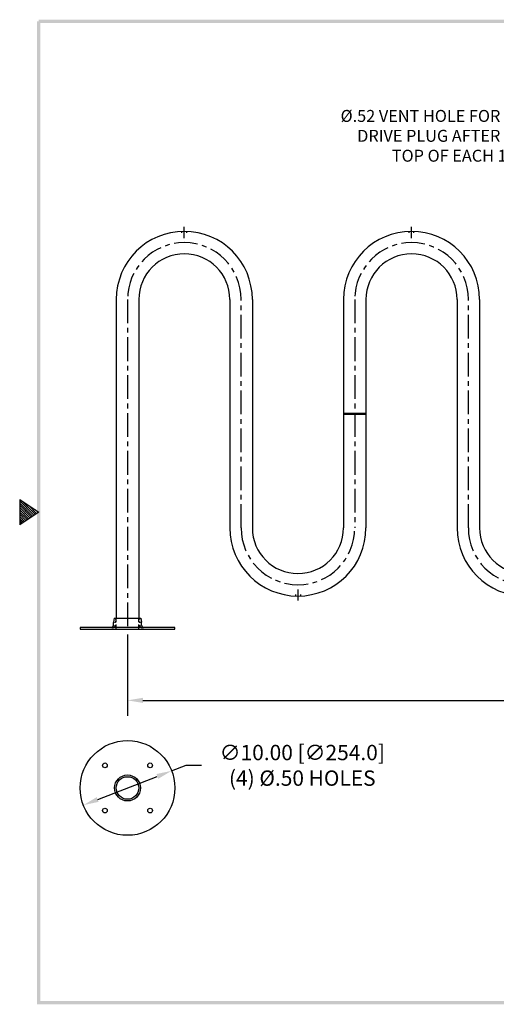
# Model space of a CAD drawing. Extents: x -13 to 132, y -58 to 54.
# Drawn here: x -13 to 38, y -54 to 50 of the extents above; entities that cross this region are included whole.
import ezdxf

# ---------------------------------------------------------------- set-up
doc = ezdxf.new("R2010")
doc.units = 0
doc.header["$LTSCALE"] = 2
doc.header["$MEASUREMENT"] = 0
doc.linetypes.add('CENTER', pattern=[2, 1.25, -0.25, 0.25, -0.25])
doc.linetypes.add('HIDDEN', pattern=[0.375, 0.25, -0.125])
doc.layers.get('0').update_dxf_attribs({"linetype": 'CONTINUOUS'})
doc.layers.get('DEFPOINTS').update_dxf_attribs({"linetype": 'CONTINUOUS'})
doc.layers.add('CENTER', color=2, linetype='CENTER')
doc.layers.add('OBJ', color=3, linetype='CONTINUOUS')
doc.dimstyles.new('ROBS', dxfattribs={"dimtxt": 0.18, "dimasz": 0.18, "dimexe": 0.18, "dimexo": 0.0625, "dimgap": 0.09, "dimtad": 0, "dimtih": 1, "dimtoh": 1, "dimzin": 4, "dimdsep": 46, "dimtxsty": 'STANDARD', "dimcen": 0.09, "dimadec": 0, "dimazin": 0, "dimtfac": 1, "dimtofl": 0, "dimtmove": 0, "dimatfit": 3, "dimfxl": 1, "dimtolj": 1, "dimtzin": 12, "dimarcsym": 0})

# ---------------------------------------------------------------- blocks, each defined once
blk = doc.blocks.new('bahw')
at = {"color": 7}
for p, q in [((15.573, -22.397), (16.168, -22.793)), ((15.573, -22.397), (15.573, -23.19)), ((15.573, -22.443), (16.021, -22.891)), ((15.645, -22.445), (16.063, -22.863)), ((15.573, -22.513), (15.979, -22.919)), ((15.573, -22.583), (15.937, -22.947)), ((15.573, -22.653), (15.895, -22.975)), ((15.573, -22.723), (15.853, -23.003)), ((16.168, -22.793), (15.573, -23.19)), ((15.573, -22.793), (15.811, -23.031)), ((15.856, -22.585), (16.105, -22.835)), ((16.066, -22.725), (16.148, -22.807)), ((15.573, -22.863), (15.769, -23.059)), ((15.573, -22.933), (15.727, -23.087)), ((15.573, -23.003), (15.685, -23.115)), ((15.573, -23.073), (15.643, -23.143)), ((15.573, -23.144), (15.601, -23.171))]:
    blk.add_line(p, q, dxfattribs=at)
for points in [[(16.168, -7.378), (16.168, -7.477), (57.854, -7.378), (57.754, -7.477)], [(16.118, -38.208), (16.217, -38.109), (16.118, -7.427), (16.217, -7.427)], [(57.854, -38.208), (57.754, -38.109), (16.118, -38.208), (16.217, -38.109)]]:
    blk.add_trace(points, dxfattribs=at)
blk = doc.blocks.new('*D106')
at = {"color": 0, "lineweight": -2}
for p, q in [((3.33, -29.46), (4.85, -28.88)), ((4.85, -28.88), (6.47, -28.88)), ((-4.48, -32.49), (1.82, -30.05))]:
    blk.add_line(p, q, dxfattribs=at)
at = {"color": 0}
for points in [[(1.73, -29.8), (1.92, -30.3), (3.33, -29.46)], [(-4.58, -32.24), (-4.38, -32.74), (-5.99, -33.08)]]:
    blk.add_solid(points, dxfattribs=at)
at = {"layer": 'DEFPOINTS', "color": 0}
for p in [(3.33, -29.46), (-5.99, -33.08)]:
    blk.add_point(p, dxfattribs=at)
at = {"color": 0, "insert": (17.13, -28.88), "char_height": 1.62, "attachment_point": 5}
blk.add_mtext('\\A1;∅10.00 [∅254.0]\\P(4) %%C.50 HOLES', dxfattribs=at)
blk = doc.blocks.new('*D108')
at = {"color": 0, "lineweight": -2}
for p, q in [((-1.33, -15.06), (-1.33, -23.64)), ((106.67, -15.06), (106.67, -23.64)), ((0.29, -22.02), (39.72, -22.02)), ((105.05, -22.02), (62.67, -22.02))]:
    blk.add_line(p, q, dxfattribs=at)
at = {"color": 0}
for points in [[(0.29, -21.75), (0.29, -22.29), (-1.33, -22.02)], [(105.05, -21.75), (105.05, -22.29), (106.67, -22.02)]]:
    blk.add_solid(points, dxfattribs=at)
at = {"layer": 'DEFPOINTS', "color": 0}
for p in [(-1.33, -14.5), (106.67, -14.5), (106.67, -22.02)]:
    blk.add_point(p, dxfattribs=at)
at = {"color": 0, "insert": (51.2, -22.02), "char_height": 1.62, "attachment_point": 5}
blk.add_mtext('\\A1;(108.00 [2743.2])', dxfattribs=at)

msp = doc.modelspace()

# ---------------------------------------------------------------- linework, layer by layer
for p, q in [((4.412, 27.336), (4.412, 27.49)), ((4.672, 26.789), (4.672, 27.977)), ((4.932, 27.336), (4.932, 27.49)), ((28.412, 27.336), (28.412, 27.49)), ((28.672, 26.789), (28.672, 27.977)), ((28.932, 27.336), (28.932, 27.49)), ((16.672, -10.299), (16.672, -11.486)), ((16.412, -10.846), (16.412, -11)), ((16.932, -10.846), (16.932, -11)), ((-2.752, -13.342), (-2.801, -13.759)), ((-2.752, -13.342), (0.095, -13.342)), ((-2.57, -13.342), (-2.586, -13.471)), ((-0.086, -13.342), (-0.07, -13.471)), ((0.095, -13.342), (0.145, -13.759)), ((3.672, -14.322), (-6.328, -14.322)), ((-6.328, -14.322), (-6.328, -14.502)), ((-6.328, -14.502), (3.672, -14.502)), ((-2.803, -14.072), (-2.803, -13.789)), ((-2.613, -13.695), (-2.623, -13.784)), ((-2.623, -13.841), (-2.623, -13.784)), ((-0.044, -13.695), (-0.033, -13.784)), ((-0.033, -13.841), (-0.033, -13.784)), ((0.147, -14.072), (0.147, -13.789)), ((3.672, -14.502), (3.672, -14.322))]:
    msp.add_line(p, q)
at = {"linetype": 'HIDDEN'}
for p, q in [((-2.518, -14.502), (-2.518, -13.342)), ((-0.138, -14.502), (-0.138, -13.342))]:
    msp.add_line(p, q, dxfattribs=at)
for centre, radius in [((-1.328, -31.27), 5), ((-3.714, -28.884), 0.25), ((1.057, -28.884), 0.25), ((-1.328, -31.27), 1.37), ((-1.328, -31.27), 1.19), ((-3.714, -33.656), 0.25), ((1.057, -33.656), 0.25)]:
    msp.add_circle(centre, radius)
for centre, radius, start, end in [((-3.053, -14.072), 0.25, 270, 0), ((-3.053, -14.072), 0.43, 270, 302.92267), ((-2.553, -13.789), 0.25, 173.17643, 180), ((-3.053, -14.072), 0.43, 336.93563, 0), ((0.397, -14.072), 0.43, 180, 203.06437), ((-0.103, -13.789), 0.25, 0, 6.82357), ((0.397, -14.072), 0.25, 180, 270), ((0.397, -14.072), 0.43, 237.07733, 270)]:
    msp.add_arc(centre, radius, start, end)
at = {"layer": 'CENTER', "color": 7}
for p, q in [((-1.328, 20.308), (-1.328, -14.502)), ((10.672, -3.817), (10.672, 20.308)), ((22.672, 20.308), (22.672, -3.817)), ((34.672, -3.817), (34.672, 20.308))]:
    msp.add_line(p, q, dxfattribs=at)
for centre, start, end in [((4.672, 20.308), 0, 180), ((28.672, 20.308), 0, 180), ((16.672, -3.817), 180, 0), ((40.672, -3.817), 180, 0)]:
    msp.add_arc(centre, 6, start, end, dxfattribs=at)
at = {"layer": 'OBJ', "color": 7}
for p, q in [((-2.516, 20.308), (-2.516, -13.342)), ((-0.141, 20.308), (-0.141, -13.342)), ((9.484, 20.308), (9.484, -3.817)), ((11.859, 20.308), (11.859, -3.817)), ((21.484, 20.308), (21.484, -3.817)), ((23.859, 20.308), (23.859, -3.817)), ((33.484, 20.308), (33.484, -3.817)), ((35.859, 20.308), (35.859, -3.817)), ((21.484, 8.303), (23.859, 8.303)), ((21.484, 8.183), (23.859, 8.183))]:
    msp.add_line(p, q, dxfattribs=at)
for centre, radius, start, end in [((4.672, 20.308), 7.188, 0, 180), ((28.672, 20.308), 7.188, 0, 180), ((4.672, 20.308), 4.812, 0, 180), ((28.672, 20.308), 4.812, 0, 180), ((16.672, -3.817), 7.188, 180, 0), ((16.672, -3.817), 4.812, 180, 0), ((40.672, -3.817), 7.188, 180, 0), ((40.672, -3.817), 4.812, 180, 0)]:
    msp.add_arc(centre, radius, start, end, dxfattribs=at)

# ---------------------------------------------------------------- block references
at = {"xscale": 3.371854360939182, "yscale": 3.371854360939182, "zscale": 3.371854360939182}
msp.add_blockref('bahw', (-65.229, 74.721), dxfattribs=at)

# ---------------------------------------------------------------- texts
at = {"insert": (49.826, 32.753), "char_height": 1.26, "attachment_point": 9}
msp.add_mtext('\\A1;%%C.52 VENT HOLE FOR GALVANIZING.\\PDRIVE PLUG AFTER GALVANIZING.\\PTOP OF EACH 180 DEG BEND.\\P(5) PLACES', dxfattribs=at)

# ---------------------------------------------------------------- dimensions: what is measured, and where the dimension line sits
dim = msp.add_linear_dim(base=(106.672, -22.016), p1=(-1.328, -14.502), p2=(106.672, -14.502), text='(<>[])', dimstyle='ROBS', override={"dimscale": 9, "dimatfit": 2})
dim.commit()
dim.dimension.update_dxf_attribs({"geometry": '*D108', "text_midpoint": (51.195, -22.016), "dimtype": 160})
dim = msp.add_diameter_dim_2p(p1=(-5.991, -33.075), p2=(3.335, -29.465), text='<>[]\\P(4) %%C.50 HOLES', dimstyle='ROBS', override={"dimscale": 9, "dimatfit": 2})
dim.commit()
dim.dimension.update_dxf_attribs({"geometry": '*D106', "text_midpoint": (17.13, -28.88)})

doc.saveas('drawing.dxf')
